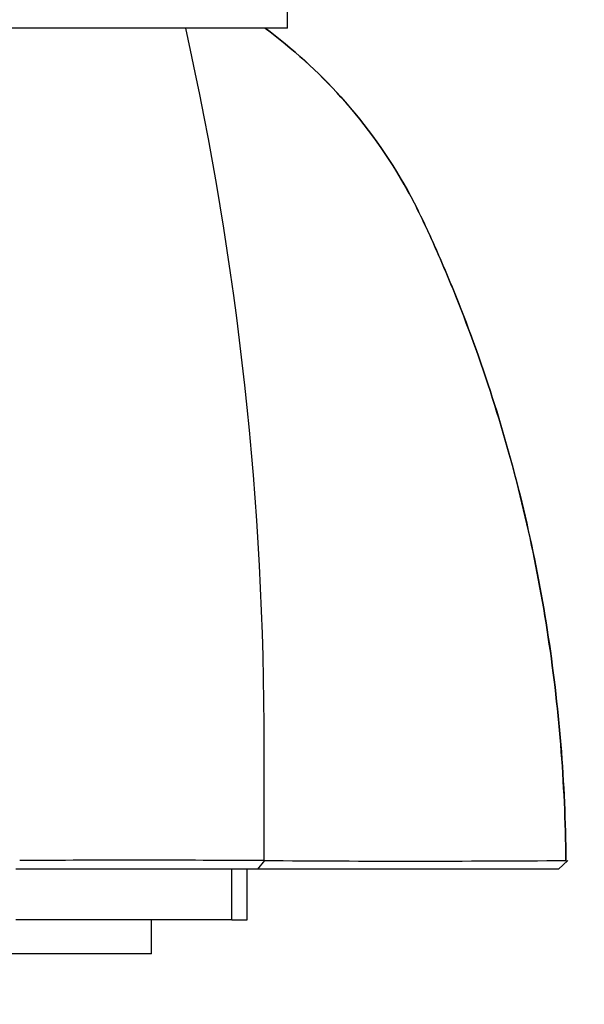
# Paper-space layout 'Layout1' of a CAD drawing. Units: millimetres. Extents: x 0 to 1227, y 0 to 1304.
# Drawn here: x 516 to 549, y 496 to 554 of the extents above; entities that cross this region are included whole.
import ezdxf
from ezdxf import colors
from ezdxf.entities.mleader import LeaderData, LeaderLine
from ezdxf.math import Vec2, Vec3

# ---------------------------------------------------------------- set-up
doc = ezdxf.new("R2010")
doc.units = ezdxf.units.MM
doc.layers.add('DV5_Défaut', color=7, linetype='Continuous')
doc.layers.add('Défaut', color=7, linetype='Continuous')

# ---------------------------------------------------------------- blocks, each defined once
blk = doc.blocks.new('_DOT')
at = {"color": 0}
blk.add_line((0, 0), (-1, 0), dxfattribs=at)
at = {"color": 0, "const_width": 0.333}
blk.add_lwpolyline([(-0.1665, 0, 1), (0.1665, 0, 1)], format="xyb", close=True, dxfattribs=at)
blk = doc.blocks.new('SE4')
at = {"layer": 'DV5_Défaut', "color": 7, "linetype": 'Continuous'}
for p, q in [((531.288, 553.678), (531.288, 554.668)), ((531.288, 553.678), (499.288, 553.678)), ((529.936, 504.665), (529.52, 504.168)), ((547.253, 504.168), (547.801, 504.669)), ((547.734, 504.608), (547.686, 504.658)), ((528.014, 501.168), (528.014, 504.168)), ((528.916, 501.168), (528.916, 504.168)), ((528.014, 501.168), (515.288, 501.168)), ((523.288, 499.168), (523.288, 501.168)), ((528.014, 501.168), (528.916, 501.168)), ((523.288, 499.168), (507.288, 499.168))]:
    blk.add_line(p, q, dxfattribs=at)
for centre, radius, start, end in [((336.141, 511.58), 193.784, 359.93985, 12.54828), ((522.333, -1633.073), 2137.755, 89.796466, 90.182685), ((538.639, 1654.497), 1149.862, 269.565876, 270.451042)]:
    blk.add_arc(centre, radius, start, end, dxfattribs=at)
for points, degree, knots in [([(547.691, 504.671), (547.661, 509.237), (547.289, 513.778), (545.895, 522.711), (544.874, 527.118), (542.826, 533.636), (542.057, 535.79), (540.781, 538.964), (540.334, 540.016), (539.401, 542.096), (538.918, 543.125), (537.276, 546.087), (535.97, 547.925), (533.106, 551.108), (531.589, 552.483), (529.971, 553.678)], 3, [0, 0, 0, 0, 0.253887, 0.253887, 0.507774, 0.507774, 0.634718, 0.634718, 0.698189, 0.698189, 0.761661, 0.761661, 0.888605, 0.888605, 1, 1, 1, 1]), ([(529.971, 553.678), (531.594, 552.481), (533.098, 551.116), (535.957, 547.941), (537.261, 546.109), (538.903, 543.156), (539.385, 542.129), (540.317, 540.055), (540.763, 539.006), (542.039, 535.84), (542.806, 533.694), (544.857, 527.182), (545.891, 522.733), (547.292, 513.764), (547.661, 509.227), (547.691, 504.671)], 3, [0, 0, 0, 0, 0.111436, 0.111436, 0.238374, 0.238374, 0.301843, 0.301843, 0.365311, 0.365311, 0.492249, 0.492249, 0.746125, 0.746125, 1, 1, 1, 1]), ([(529.52, 504.167), (528.164, 504.168), (524.526, 504.168), (520.831, 504.168), (515.29, 504.168)], 2, [0, 0, 0, 0.5, 0.5, 1, 1, 1]), ([(547.253, 504.168), (544.692, 504.168), (540.08, 504.168), (535.538, 504.168), (529.52, 504.167)], 2, [0, 0, 0, 0.5, 0.5, 1, 1, 1])]:
    blk.add_open_spline(points, degree=degree, knots=knots, dxfattribs=at)
blk.add_open_spline([(529.927, 504.668), (529.925, 506.904), (529.925, 509.141), (529.925, 511.377)], degree=3, dxfattribs=at)

psp = doc.layouts.get("Layout1")

# ---------------------------------------------------------------- block references
at = {"layer": 'Défaut'}
psp.add_blockref('SE4', (0, 0), dxfattribs=at)

# ---------------------------------------------------------------- leaders
at = {"layer": 'Défaut', "color": 7, "linetype": 'Continuous'}
ml = psp.add_multileader_mtext('Standard', dxfattribs=at)
ml.set_content('{\\pxsm0.9;\\fSolid Edge ISO|b1||i0||c0|p34;\\W1.;11/08/2016\\P}', color=256)
ml.set_leader_properties()
ml.set_arrow_properties(name='DOT')
ml.build(insert=Vec2(0, 0))
ml.multileader.update_dxf_attribs({"leader_type": 0, "dogleg_length": 0, "arrow_head_size": 12})
ctx = ml.context
ctx.base_point, ctx.char_height, ctx.arrow_head_size, ctx.landing_gap_size = Vec3(969.126, 1293.148), 12, 12, 4.2
notes = []
notes.append((ctx, [(0, (0, 0, 0), (0, 0), (1, 0), 1, [])]))
ctx.mtext.insert = Vec3(973.326, 1299.268)
for ctx, leaders in notes:
    for number, flags, end, landing, length, lines in leaders:
        leader = LeaderData()
        leader.index, (leader.has_last_leader_line, leader.has_dogleg_vector, leader.attachment_direction) = number, flags
        leader.last_leader_point, leader.dogleg_vector, leader.dogleg_length = Vec3(end), Vec3(landing), length
        for number, points, colour, breaks in lines:
            line = LeaderLine()
            line.index, line.vertices, line.color, line.breaks = number, Vec3.list(points), colors.encode_raw_color(colour), breaks
            leader.lines.append(line)
        ctx.leaders.append(leader)

doc.saveas('drawing.dxf')
